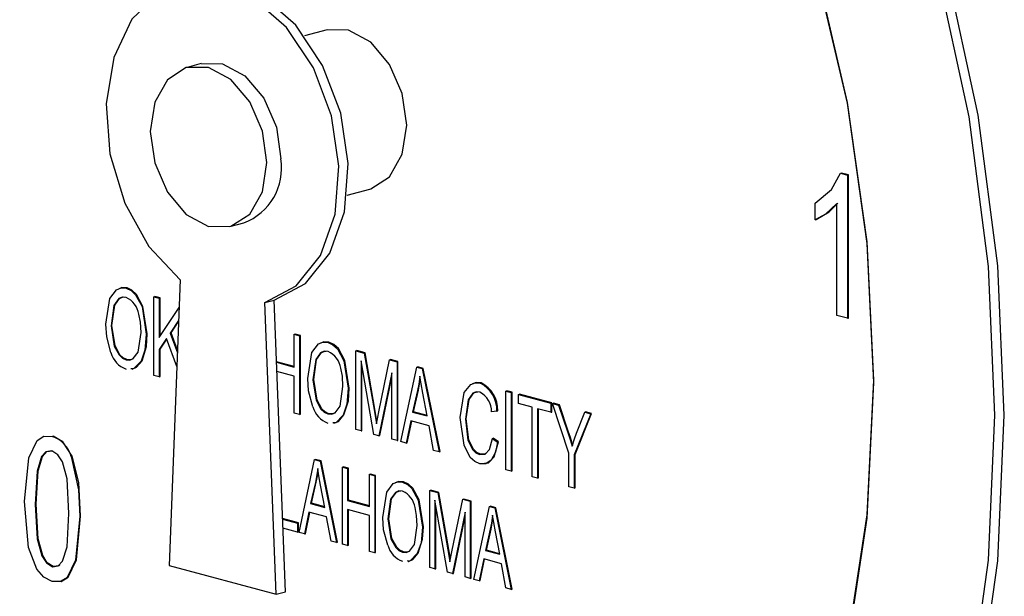
# Model space of a CAD drawing. Units: inches. Extents: x 0.5 to 30.5, y 0.5 to 21.
# Drawn here: x 20.3 to 20.6, y 17.9 to 18.1 of the extents above; entities that cross this region are included whole.
import ezdxf

# ---------------------------------------------------------------- set-up
doc = ezdxf.new("R2010")
doc.units = ezdxf.units.IN
doc.header["$MEASUREMENT"] = 0
doc.linetypes.add('SLD-Solid', pattern=[0])

msp = doc.modelspace()

# ---------------------------------------------------------------- linework, layer by layer
at = {"color": 7, "linetype": 'SLD-Solid', "lineweight": 30}
for p, q in [((20.3796438271, 18.0680770086), (20.3710676828, 18.0657793648)), ((20.3319141194, 18.0552896924), (20.3266108185, 18.0538688795)), ((20.5743638743, 18.0137126877), (20.5747174277, 18.0138074086)), ((20.5743638743, 18.0137126877), (20.577013169, 18.0130029124)), ((20.5773667224, 18.0130976332), (20.5747174277, 18.0138074086)), ((20.577013169, 18.0130029124), (20.5773667224, 18.0130976332)), ((20.577013169, 18.0130029124), (20.577013169, 17.9587268815)), ((20.5773667224, 17.9588216024), (20.5773667224, 18.0130976332)), ((20.3872417247, 18.005408425), (20.3958178691, 18.0077060689)), ((20.5647561911, 17.9961071423), (20.5647561911, 18.0023697612)), ((20.5729275097, 17.9598214748), (20.5729275097, 18.0022681143)), ((20.3427848605, 17.9934979398), (20.3480881613, 17.9949187527)), ((20.5647561911, 17.9961071423), (20.5651097445, 17.9962018631)), ((20.3239465426, 17.9733039632), (20.3197351034, 17.8649418403)), ((20.3034102298, 17.9701166993), (20.3037637832, 17.9702114202)), ((20.3139300215, 17.9669104509), (20.3142835749, 17.9670051718)), ((20.3139300215, 17.9370436978), (20.3139300215, 17.9669104509)), ((20.3139300215, 17.9669104509), (20.315922777, 17.9663765697)), ((20.3162763304, 17.9664712906), (20.3142835749, 17.9670051718)), ((20.315922777, 17.9663765697), (20.3162763304, 17.9664712906)), ((20.315922777, 17.9663765697), (20.315922777, 17.9514977387)), ((20.3162763304, 17.9520251258), (20.3162763304, 17.9664712906)), ((20.3560557381, 17.9647015549), (20.359591272, 17.9656487635)), ((20.3602671773, 17.8540828498), (20.3560557381, 17.9647015549)), ((20.3638027112, 17.8550300584), (20.359591272, 17.9656487635)), ((20.315922777, 17.9514977387), (20.3235406897, 17.9628611944)), ((20.3233492411, 17.9579351405), (20.3201306937, 17.9531279751)), ((20.3204842471, 17.953222696), (20.3233313617, 17.9574750959)), ((20.577013169, 17.9587268815), (20.5729275097, 17.9598214748)), ((20.577013169, 17.9587268815), (20.5773667224, 17.9588216024)), ((20.2977032984, 17.9558819673), (20.2980568517, 17.9559766881)), ((20.311083228, 17.9527094587), (20.3114367814, 17.9528041795)), ((20.3201306937, 17.9531279751), (20.3204842471, 17.953222696)), ((20.3201306937, 17.9531279751), (20.32287067, 17.9456213015)), ((20.3229080195, 17.9465823214), (20.3204842471, 17.953222696)), ((20.3671650606, 17.9526481956), (20.367518614, 17.9527429165)), ((20.3695113695, 17.9522090353), (20.367518614, 17.9527429165)), ((20.3187606743, 17.9510950115), (20.315922777, 17.9468613617)), ((20.3162763304, 17.9469560825), (20.3188629477, 17.9508148663)), ((20.3226674954, 17.9403935343), (20.3187606743, 17.9510950115)), ((20.3671650606, 17.9402360384), (20.3671650606, 17.9526481956)), ((20.3671650606, 17.9526481956), (20.3691578161, 17.9521143144)), ((20.3691578161, 17.9521143144), (20.3695113695, 17.9522090353)), ((20.3691578161, 17.9521143144), (20.3691578161, 17.9222475612)), ((20.3695113695, 17.9223422821), (20.3695113695, 17.9522090353)), ((20.3799889759, 17.9496004069), (20.3803425292, 17.9496951278)), ((20.315922777, 17.9468613617), (20.3162763304, 17.9469560825)), ((20.315922777, 17.9468613617), (20.315922777, 17.9365098165)), ((20.3162763304, 17.9366045374), (20.3162763304, 17.9469560825)), ((20.3905087676, 17.9463941585), (20.390862321, 17.9464888794)), ((20.3905087676, 17.9165274053), (20.3905087676, 17.9463941585)), ((20.3905087676, 17.9463941585), (20.3936758254, 17.9455456687)), ((20.3940293788, 17.9456403896), (20.390862321, 17.9464888794)), ((20.3936758254, 17.9455456687), (20.3940293788, 17.9456403896)), ((20.3936758254, 17.9455456687), (20.3975590297, 17.9233597996)), ((20.3979125831, 17.9234545204), (20.3940293788, 17.9456403896)), ((20.3033835411, 17.9429722557), (20.3037370945, 17.9430669766)), ((20.3091038168, 17.942512461), (20.3094573702, 17.9426071819)), ((20.3671650606, 17.9404254802), (20.360483413, 17.9422155674)), ((20.3604906997, 17.9420241735), (20.3671650606, 17.9402360384)), ((20.3973499683, 17.9146945721), (20.3925015231, 17.9425996618)), ((20.3925015231, 17.9425996618), (20.3925015231, 17.9159935241)), ((20.3992404171, 17.9232729747), (20.4033104423, 17.9429644484)), ((20.4033104423, 17.9429644484), (20.4036639957, 17.9430591693)), ((20.4033104423, 17.9429644484), (20.406166132, 17.9421993775)), ((20.4065196854, 17.9422940984), (20.4036639957, 17.9430591693)), ((20.406166132, 17.9421993775), (20.4065196854, 17.9422940984)), ((20.406166132, 17.9421993775), (20.406166132, 17.9123326244)), ((20.4065196854, 17.9124273452), (20.4065196854, 17.9422940984)), ((20.3671650606, 17.9367451192), (20.3606249744, 17.9384972806)), ((20.3928550765, 17.916088245), (20.3928550765, 17.9405647952)), ((20.4041733766, 17.9380059723), (20.3992804502, 17.9141773746)), ((20.4041733766, 17.9128665056), (20.4041733766, 17.9380059723)), ((20.4075895288, 17.9119512806), (20.4136523094, 17.9401937479)), ((20.4136523094, 17.9401937479), (20.4140058628, 17.9402884687)), ((20.4136523094, 17.9401937479), (20.4157473715, 17.9396324576)), ((20.4161009249, 17.9397271785), (20.4140058628, 17.9402884687)), ((20.4157473715, 17.9396324576), (20.4161009249, 17.9397271785)), ((20.4157473715, 17.9396324576), (20.4221081758, 17.9080615746)), ((20.4224617292, 17.9081562955), (20.4161009249, 17.9397271785)), ((20.315922777, 17.9365098165), (20.3139300215, 17.9370436978)), ((20.315922777, 17.9365098165), (20.3162763304, 17.9366045374)), ((20.3671650606, 17.9227814424), (20.3671650606, 17.9367451192)), ((20.3742820444, 17.9353656749), (20.3746355978, 17.9354603957)), ((20.3996340036, 17.9142720955), (20.4041733766, 17.9363788848)), ((20.4376810261, 17.934144069), (20.4380345795, 17.9342387899)), ((20.3876619741, 17.9321931663), (20.3880155274, 17.9322878871)), ((20.4139325406, 17.9313550091), (20.4120732286, 17.9231622051)), ((20.412426782, 17.9232569259), (20.414286094, 17.93144973)), ((20.4139325406, 17.9313550091), (20.414286094, 17.93144973)), ((20.4474446383, 17.9311404095), (20.4477981917, 17.9312351304)), ((20.4474446383, 17.9012736563), (20.4474446383, 17.9311404095)), ((20.4474446383, 17.9311404095), (20.4494373938, 17.9306065283)), ((20.4497909471, 17.9307012492), (20.4477981917, 17.9312351304)), ((20.4494373938, 17.9306065283), (20.4497909471, 17.9307012492)), ((20.4494373938, 17.9306065283), (20.4494373938, 17.9007397751)), ((20.4497909471, 17.900834496), (20.4497909471, 17.9307012492)), ((20.4176200279, 17.9216761562), (20.4159697773, 17.930324361)), ((20.4522841873, 17.9298438408), (20.4526377407, 17.9299385617)), ((20.4522841873, 17.9298438408), (20.4645253995, 17.9265642848)), ((20.4522841873, 17.9263529216), (20.4522841873, 17.9298438408)), ((20.4648789529, 17.9266590057), (20.4526377407, 17.9299385617)), ((20.4645253995, 17.9265642848), (20.4648789529, 17.9266590057)), ((20.4648789529, 17.9231680865), (20.4648789529, 17.9266590057)), ((20.3975590297, 17.9233597996), (20.3983374498, 17.918726997)), ((20.3985367363, 17.9197398444), (20.3979125831, 17.9234545204)), ((20.4120732286, 17.9231622051), (20.412426782, 17.9232569259)), ((20.4120732286, 17.9231622051), (20.4176200279, 17.9216761562)), ((20.417581931, 17.9218758045), (20.412426782, 17.9232569259)), ((20.444028486, 17.9235222764), (20.4420357306, 17.9232803978)), ((20.444028486, 17.9235222764), (20.4443820394, 17.9236169973)), ((20.4574084156, 17.9249800842), (20.4522841873, 17.9263529216)), ((20.4574084156, 17.8986042503), (20.4574084156, 17.9249800842)), ((20.4645253995, 17.9230733656), (20.4594011711, 17.924446203)), ((20.4594011711, 17.924446203), (20.4594011711, 17.898070369)), ((20.4597547245, 17.8981650899), (20.4597547245, 17.9243514822)), ((20.4645253995, 17.9265642848), (20.4645253995, 17.9230733656)), ((20.4645253995, 17.9230733656), (20.4648789529, 17.9231680865)), ((20.4650947582, 17.9264117473), (20.4654483116, 17.9265064682)), ((20.471357704, 17.9075216639), (20.4650947582, 17.9264117473)), ((20.4650947582, 17.9264117473), (20.4673677449, 17.9258027891)), ((20.4677212983, 17.9258975099), (20.4654483116, 17.9265064682)), ((20.4673677449, 17.9258027891), (20.4677212983, 17.9258975099)), ((20.4673677449, 17.9258027891), (20.4707527603, 17.9158413343)), ((20.4711063137, 17.9159360552), (20.4677212983, 17.9258975099)), ((20.4742489787, 17.9151289019), (20.4773359704, 17.9231321913)), ((20.4773359704, 17.9231321913), (20.4776895238, 17.9232269121)), ((20.4773359704, 17.9231321913), (20.4796134052, 17.9225220413)), ((20.4799669586, 17.9226167622), (20.4776895238, 17.9232269121)), ((20.3691578161, 17.9222475612), (20.3671650606, 17.9227814424)), ((20.3691578161, 17.9222475612), (20.3695113695, 17.9223422821)), ((20.3799622872, 17.9224559633), (20.3803158406, 17.9225506842)), ((20.3856825629, 17.9219961686), (20.3860361163, 17.9220908894)), ((20.4114015633, 17.9198512324), (20.4096801428, 17.911391182)), ((20.4100336962, 17.9114859029), (20.4117185624, 17.9197663049)), ((20.4182961414, 17.9180040988), (20.4114015633, 17.9198512324)), ((20.4320719532, 17.9205255457), (20.4324255066, 17.9206202666)), ((20.4796134052, 17.9225220413), (20.4733504594, 17.9069877826)), ((20.4737040128, 17.9070825035), (20.4799669586, 17.9226167622)), ((20.4796134052, 17.9225220413), (20.4799669586, 17.9226167622)), ((20.3925015231, 17.9159935241), (20.3905087676, 17.9165274053)), ((20.3925015231, 17.9159935241), (20.3928550765, 17.916088245)), ((20.4200220099, 17.9086204815), (20.4182961414, 17.9180040988)), ((20.2753790566, 17.9139331141), (20.27573261, 17.914027835)), ((20.3992804502, 17.9141773746), (20.3973499683, 17.9146945721)), ((20.3992804502, 17.9141773746), (20.3996340036, 17.9142720955)), ((20.406166132, 17.9123326244), (20.4041733766, 17.9128665056)), ((20.406166132, 17.9123326244), (20.4065196854, 17.9124273452)), ((20.4096801428, 17.911391182), (20.4075895288, 17.9119512806)), ((20.4423204099, 17.9131192514), (20.4426739633, 17.9132139722)), ((20.4423204099, 17.9131192514), (20.4443131654, 17.9118096103)), ((20.4446667188, 17.9119043312), (20.4426739633, 17.9132139722)), ((20.4443131654, 17.9118096103), (20.4446667188, 17.9119043312)), ((20.4096801428, 17.911391182), (20.4100336962, 17.9114859029)), ((20.4221081758, 17.9080615746), (20.4200220099, 17.9086204815)), ((20.4221081758, 17.9080615746), (20.4224617292, 17.9081562955)), ((20.2826167382, 17.906340306), (20.2829702916, 17.9064350269)), ((20.3689918279, 17.8774919015), (20.3749244489, 17.9051280419)), ((20.3749244489, 17.9051280419), (20.3752780023, 17.9052227627)), ((20.3749244489, 17.9051280419), (20.3769745329, 17.9045788017)), ((20.3773280863, 17.9046735226), (20.3752780023, 17.9052227627)), ((20.3769745329, 17.9045788017), (20.3773280863, 17.9046735226)), ((20.3769745329, 17.9045788017), (20.3831987795, 17.8736857022)), ((20.3835523329, 17.873780423), (20.3773280863, 17.9046735226)), ((20.4374541722, 17.9070532519), (20.4378077256, 17.9071479728)), ((20.471357704, 17.8948670818), (20.471357704, 17.9075216639)), ((20.4733504594, 17.9069877826), (20.4737040128, 17.9070825035)), ((20.4733504594, 17.9069877826), (20.4733504594, 17.8943332005)), ((20.4737040128, 17.8944279214), (20.4737040128, 17.9070825035)), ((20.3854273209, 17.9023142064), (20.3857808743, 17.9024089272)), ((20.3854273209, 17.8730886513), (20.3854273209, 17.9023142064)), ((20.3854273209, 17.9023142064), (20.3873772947, 17.9017917869)), ((20.3877308481, 17.9018865077), (20.3857808743, 17.9024089272)), ((20.3873772947, 17.9017917869), (20.3877308481, 17.9018865077)), ((20.3873772947, 17.9017917869), (20.3873772947, 17.8896461016)), ((20.3877308481, 17.8897408225), (20.3877308481, 17.9018865077)), ((20.4494373938, 17.9007397751), (20.4474446383, 17.9012736563)), ((20.4494373938, 17.9007397751), (20.4497909471, 17.900834496)), ((20.3957343251, 17.8995528461), (20.3960878785, 17.8996475669)), ((20.3957343251, 17.8874071608), (20.3957343251, 17.8995528461)), ((20.3957343251, 17.8995528461), (20.3976842988, 17.8990304265)), ((20.3980378522, 17.8991251474), (20.3960878785, 17.8996475669)), ((20.3976842988, 17.8990304265), (20.3980378522, 17.8991251474)), ((20.3976842988, 17.8990304265), (20.3976842988, 17.8698048715)), ((20.3980378522, 17.8698995923), (20.3980378522, 17.8991251474)), ((20.4594011711, 17.898070369), (20.4574084156, 17.8986042503)), ((20.4594011711, 17.898070369), (20.4597547245, 17.8981650899)), ((20.375198664, 17.8964790586), (20.3733792688, 17.8884621428)), ((20.3737328222, 17.8885568637), (20.3755522174, 17.8965737795)), ((20.375198664, 17.8964790586), (20.3755522174, 17.8965737795)), ((20.3788069859, 17.8870079974), (20.3771921639, 17.8954705371)), ((20.4082829285, 17.8965704892), (20.4086364819, 17.89666521)), ((20.4185768748, 17.8934330745), (20.4189304282, 17.8935277954)), ((20.4185768748, 17.8642075195), (20.4185768748, 17.8934330745)), ((20.4185768748, 17.8934330745), (20.4216759402, 17.8926028007)), ((20.4220294936, 17.8926975215), (20.4189304282, 17.8935277954)), ((20.4733504594, 17.8943332005), (20.471357704, 17.8948670818)), ((20.4733504594, 17.8943332005), (20.4737040128, 17.8944279214)), ((20.3873772947, 17.8896461016), (20.3877308481, 17.8897408225)), ((20.3873772947, 17.8896461016), (20.3957343251, 17.8874071608)), ((20.3957343251, 17.8875966025), (20.3877308481, 17.8897408225)), ((20.4252712043, 17.8624140346), (20.4205268486, 17.8897200404)), ((20.4205268486, 17.8897200404), (20.4205268486, 17.8636850999)), ((20.4216759402, 17.8926028007), (20.4220294936, 17.8926975215)), ((20.4216759402, 17.8926028007), (20.4254757775, 17.8708932316)), ((20.4258293309, 17.8709879525), (20.4220294936, 17.8926975215)), ((20.4271210678, 17.8708082707), (20.4311037151, 17.8900769956)), ((20.4311037151, 17.8900769956), (20.4314572685, 17.8901717164)), ((20.4311037151, 17.8900769956), (20.4338980972, 17.8893283497)), ((20.4342516506, 17.8894230706), (20.4314572685, 17.8901717164)), ((20.4338980972, 17.8893283497), (20.4342516506, 17.8894230706)), ((20.4338980972, 17.8893283497), (20.4338980972, 17.8601027947)), ((20.4342516506, 17.8601975155), (20.4342516506, 17.8894230706)), ((20.2689712745, 17.8881638911), (20.2693248279, 17.8882586119)), ((20.3733792688, 17.8884621428), (20.3737328222, 17.8885568637)), ((20.3733792688, 17.8884621428), (20.3788069859, 17.8870079974)), ((20.378768889, 17.8872076457), (20.3737328222, 17.8885568637)), ((20.3957343251, 17.8839911869), (20.3873772947, 17.8862301277)), ((20.3873772947, 17.8862301277), (20.3873772947, 17.8725662318)), ((20.3877308481, 17.8726609526), (20.3877308481, 17.8861354068)), ((20.4208804019, 17.8637798208), (20.4208804019, 17.8876851739)), ((20.4352909356, 17.8597296379), (20.4412235566, 17.8873657782)), ((20.4412235566, 17.8873657782), (20.44157711, 17.887460499)), ((20.4412235566, 17.8873657782), (20.4432736406, 17.886816538)), ((20.443627194, 17.8869112589), (20.44157711, 17.887460499)), ((20.4432736406, 17.886816538), (20.443627194, 17.8869112589)), ((20.4432736406, 17.886816538), (20.4494978872, 17.8559234385)), ((20.4498514406, 17.8560181594), (20.443627194, 17.8869112589)), ((20.3687882459, 17.8811518591), (20.3627465867, 17.8827704864)), ((20.3627538734, 17.8825790925), (20.3684346925, 17.8810571382)), ((20.3727220232, 17.8852222522), (20.3710375592, 17.8769438275)), ((20.3713911126, 17.8770385483), (20.3730390224, 17.8851373247)), ((20.3794685842, 17.883414774), (20.3727220232, 17.8852222522)), ((20.3811574007, 17.8742326101), (20.3794685842, 17.883414774)), ((20.3957343251, 17.870327291), (20.3957343251, 17.8839911869)), ((20.4026985171, 17.8826413573), (20.4030520705, 17.8827360781)), ((20.4319481234, 17.8852249712), (20.4271602414, 17.8619079407)), ((20.4275137948, 17.8620026615), (20.4319481234, 17.8835978837)), ((20.4319481234, 17.8606252142), (20.4319481234, 17.8852249712)), ((20.3684346925, 17.8776411643), (20.3628852654, 17.8791279171)), ((20.3684346925, 17.8810571382), (20.3687882459, 17.8811518591)), ((20.3684346925, 17.8810571382), (20.3684346925, 17.8776411643)), ((20.3687882459, 17.8777358851), (20.3687882459, 17.8811518591)), ((20.415791198, 17.879536958), (20.4161447514, 17.8796316789)), ((20.4414977717, 17.878716795), (20.4396783765, 17.8706998792)), ((20.4400319299, 17.8707946), (20.4418513251, 17.8788115158)), ((20.4414977717, 17.878716795), (20.4418513251, 17.8788115158)), ((20.3684346925, 17.8776411643), (20.3687882459, 17.8777358851)), ((20.3710375592, 17.8769438275), (20.3689918279, 17.8774919015)), ((20.3710375592, 17.8769438275), (20.3713911126, 17.8770385483)), ((20.4451060936, 17.8692457338), (20.4434912716, 17.8777082735)), ((20.3831987795, 17.8736857022), (20.3811574007, 17.8742326101)), ((20.3831987795, 17.8736857022), (20.3835523329, 17.873780423)), ((20.3873772947, 17.8725662318), (20.3854273209, 17.8730886513)), ((20.3873772947, 17.8725662318), (20.3877308481, 17.8726609526)), ((20.4254757775, 17.8708932316), (20.426237486, 17.8663598889)), ((20.4264367725, 17.8673727363), (20.4258293309, 17.8709879525)), ((20.4396783765, 17.8706998792), (20.4400319299, 17.8707946)), ((20.4396783765, 17.8706998792), (20.4451060936, 17.8692457338)), ((20.4450679968, 17.8694453821), (20.4400319299, 17.8707946)), ((20.3976842988, 17.8698048715), (20.3957343251, 17.870327291)), ((20.3976842988, 17.8698048715), (20.3980378522, 17.8698995923)), ((20.4082568128, 17.8700087994), (20.4086103662, 17.8701035203)), ((20.4138542821, 17.8695588759), (20.4142078355, 17.8696535967)), ((20.4390211309, 17.8674599886), (20.437336667, 17.8591815638)), ((20.4376902204, 17.8592762847), (20.4393381301, 17.867375061)), ((20.4457676919, 17.8656525103), (20.4390211309, 17.8674599886)), ((20.2754508748, 17.8645087682), (20.2758044282, 17.8646034891)), ((20.3197351034, 17.8649418403), (20.3602671773, 17.8540828498)), ((20.4205268486, 17.8636850999), (20.4185768748, 17.8642075195)), ((20.4205268486, 17.8636850999), (20.4208804019, 17.8637798208)), ((20.4474565084, 17.8564703464), (20.4457676919, 17.8656525103)), ((20.4271602414, 17.8619079407), (20.4252712043, 17.8624140346)), ((20.4271602414, 17.8619079407), (20.4275137948, 17.8620026615)), ((20.4338980972, 17.8601027947), (20.4319481234, 17.8606252142)), ((20.4338980972, 17.8601027947), (20.4342516506, 17.8601975155)), ((20.437336667, 17.8591815638), (20.4352909356, 17.8597296379)), ((20.437336667, 17.8591815638), (20.4376902204, 17.8592762847)), ((20.4494978872, 17.8559234385), (20.4474565084, 17.8564703464)), ((20.4494978872, 17.8559234385), (20.4498514406, 17.8560181594)), ((20.3602671773, 17.8540828498), (20.3638027112, 17.8550300584))]:
    msp.add_line(p, q, dxfattribs=at)
at = {"color": 8, "linetype": 'SLD-Solid', "lineweight": 0}
for p, q in [((20.3975590297, 17.9233597996), (20.3979125831, 17.9234545204)), ((20.4707527603, 17.9158413343), (20.4711063137, 17.9159360552)), ((20.2858246191, 17.8836269486), (20.2861781725, 17.8837216694)), ((20.4254757775, 17.8708932316), (20.4258293309, 17.8709879525))]:
    msp.add_line(p, q, dxfattribs=at)
at = {"color": 7, "linetype": 'SLD-Solid', "lineweight": 30, "flags": 128}
for points in [[(20.6364556584, 17.9220005656), (20.6339719459, 17.9786117513), (20.6265570265, 18.0357282465), (20.6143190265, 18.0925171641), (20.5974364034, 18.1481503937), (20.5761553439, 18.2018166777), (20.5507861737, 18.2527334407), (20.5216988326, 18.3001582018), (20.4893174794, 18.343399401), (20.4541143072, 18.3818264843), (20.4166026574, 18.4148790984), (20.3773295345, 18.4420752616), (20.336867629, 18.4630183927), (20.2958069665, 18.4774030937), (20.2547463041, 18.4850196033), (20.2142843986, 18.4857568555), (20.1750112756, 18.4796040996), (20.1374996259, 18.4666510566), (20.1022964537, 18.4470866111), (20.0699151005, 18.4211960567), (20.0408277593, 18.389356936), (20.0154585892, 18.352033535), (19.9941775297, 18.3097701131), (19.9772949066, 18.2631829661), (19.9650569066, 18.2129514394), (19.9576419872, 18.1598080219), (19.9551582747, 18.1045276643), (19.9576419872, 18.0479164786), (19.9650569066, 17.9907999834), (19.9772949066, 17.9340110658), (19.9941775297, 17.8783778362), (20.0154585892, 17.8247115522), (20.0408277593, 17.7737947892), (20.0699151005, 17.7263700281), (20.1022964537, 17.6831288289), (20.1374996259, 17.6447017456), (20.1750112756, 17.6116491315), (20.2142843986, 17.5844529683), (20.2547463041, 17.5635098372), (20.2958069665, 17.5491251362), (20.336867629, 17.5415086266), (20.3773295345, 17.5407713744), (20.4166026574, 17.5469241303), (20.4541143072, 17.5598771733), (20.4893174794, 17.5794416188), (20.5216988326, 17.6053321732), (20.5507861737, 17.6371712939), (20.5761553439, 17.6744946949), (20.5974364034, 17.7167581168), (20.6143190265, 17.7633452638), (20.6265570265, 17.8135767905), (20.6339719459, 17.866720208), (20.6364556584, 17.9220005656)], [(20.6329201245, 17.9220005656), (20.630449301, 17.9783179725), (20.6230728607, 18.0351380665), (20.6108983687, 18.0916322829), (20.5941033565, 18.1469768088), (20.5729327332, 18.2003645962), (20.5476952142, 18.2510171311), (20.5187588193, 18.2981957854), (20.4865455063, 18.3412125881), (20.4515250179, 18.3794402574), (20.4142080317, 18.4123213478), (20.3751387132, 18.4393763789), (20.3348867813, 18.4602108275), (20.2940391996, 18.4745208803), (20.2531916179, 18.4820978646), (20.2129396859, 18.4828312909), (20.1738703675, 18.4767104642), (20.1365533812, 18.4638246399), (20.1015328928, 18.4443617224), (20.0693195798, 18.4186055248), (20.040383185, 18.3869316305), (20.0151456659, 18.3498019161), (19.9939750427, 18.3077578166), (19.9771800305, 18.2614124295), (19.9650055385, 18.211441575), (19.9576290982, 18.1585739407), (19.9551582747, 18.1035804557), (19.9576290982, 18.0472630488), (19.9650055385, 17.9904429548), (19.9771800305, 17.9339487384), (19.9939750427, 17.8786042125), (20.0151456659, 17.8252164251), (20.040383185, 17.7745638902), (20.0693195798, 17.7273852359), (20.1015328928, 17.6843684332), (20.1365533812, 17.6461407639), (20.1738703675, 17.6132596735), (20.2129396859, 17.5862046424), (20.2531916179, 17.5653701938), (20.2940391996, 17.551060141), (20.3348867813, 17.5434831567), (20.3751387132, 17.5427497304), (20.4142080317, 17.5488705571), (20.4515250179, 17.5617563814), (20.4865455063, 17.5812192989), (20.5187588193, 17.6069754965), (20.5476952142, 17.6386493908), (20.5729327332, 17.6757791052), (20.5941033565, 17.7178232047), (20.6108983687, 17.7641685918), (20.6230728607, 17.8141394463), (20.630449301, 17.8670070806), (20.6329201245, 17.9220005656)], [(20.5869581837, 17.9343142775), (20.5844522212, 17.9870795085), (20.5769772113, 18.0402846619), (20.5646610537, 18.0930193827), (20.5477144811, 18.1443813653), (20.5264274541, 18.1934917919), (20.5011641996, 18.2395103695), (20.4723569789, 18.2816497074), (20.4404986916, 18.3191887899), (20.4061344418, 18.3514853129), (20.3698522113, 18.377986674), (20.3322727992, 18.3982394274), (20.2940391996, 18.411897043), (20.2558056, 18.4187258352), (20.2182261878, 18.4186089614), (20.1819439573, 18.4115484214), (20.1475797075, 18.397665023), (20.1157214202, 18.377196315), (20.0869141996, 18.3504925227), (20.0616509451, 18.3180105553), (20.0403639181, 18.2803061883), (20.0234173455, 18.2380245539), (20.0111011878, 18.1918891026), (20.003626178, 18.1426892247), (20.0011202155, 18.0912667438), (20.003626178, 18.0385015128), (20.0111011878, 17.9852963594), (20.0234173455, 17.9325616386), (20.0403639181, 17.881199656), (20.0616509451, 17.8320892294), (20.0869141996, 17.7860706518), (20.1157214202, 17.7439313139), (20.1475797075, 17.7063922314), (20.1819439573, 17.6740957084), (20.2182261878, 17.6475943473), (20.2558056, 17.6273415939), (20.2940391996, 17.6136839783), (20.3322727992, 17.6068551861), (20.3698522113, 17.6069720599), (20.4061344418, 17.6140325999), (20.4404986916, 17.6279159982), (20.4723569789, 17.6483847062), (20.5011641996, 17.6750884986), (20.5264274541, 17.707570466), (20.5477144811, 17.745274833), (20.5646610537, 17.7875564674), (20.5769772113, 17.8336919187), (20.5844522212, 17.8828917966), (20.5869581837, 17.9343142775)], [(20.5869581837, 17.9352614861), (20.5844673447, 17.9877082788), (20.5770374465, 18.0405923389), (20.5647956169, 18.0930088056), (20.5479513169, 18.1440608184), (20.5267927572, 18.1928748634), (20.5016819665, 18.2386157187), (20.4730485975, 18.2805007456), (20.4413825751, 18.3178132797), (20.4072257137, 18.3499148931), (20.3711624465, 18.3762563183), (20.3338098263, 18.3963868463), (20.2958069665, 18.4099620382), (20.2578041068, 18.4167496186), (20.2204514865, 18.4166334501), (20.1843882194, 18.4096155205), (20.150231358, 18.3958159085), (20.1185653355, 18.3754707292), (20.0899319665, 18.3489280943), (20.0648211759, 18.3166421557), (20.0436626161, 18.2791653347), (20.0268183161, 18.2371388701), (20.0145764865, 18.1912818463), (20.0071465884, 18.1423788899), (20.0046557494, 18.0912667438), (20.0071465884, 18.0388199511), (20.0145764865, 17.985935891), (20.0268183161, 17.9335194243), (20.0436626161, 17.8824674115), (20.0648211759, 17.8336533665), (20.0899319665, 17.7879125112), (20.1185653355, 17.7460274843), (20.150231358, 17.7087149502), (20.1843882194, 17.6766133368), (20.2204514865, 17.6502719116), (20.2578041068, 17.6301413836), (20.2958069665, 17.6165661917), (20.3338098263, 17.6097786113), (20.3711624465, 17.6098947798), (20.4072257137, 17.6169127094), (20.4413825751, 17.6307123214), (20.4730485975, 17.6510575007), (20.5016819665, 17.6776001356), (20.5267927572, 17.7098860742), (20.5479513169, 17.7473628952), (20.5647956169, 17.7893893598), (20.5770374465, 17.8352463836), (20.5844673447, 17.88414934), (20.5869581837, 17.9352614861)], [(20.3283384436, 18.0863094433), (20.3157852229, 18.0819628903), (20.3055827821, 18.0720967357), (20.2987215317, 18.0576687443), (20.2958675331, 18.0400795252), (20.2972978406, 18.0210365664), (20.3028736059, 18.0023884787), (20.312053557, 17.9859455404), (20.3239465426, 17.9733039632)], [(20.3560557381, 17.9647015549), (20.3679487237, 17.9709706075), (20.3771286748, 17.9824947251), (20.3827044401, 17.9981551945), (20.3841347476, 18.016431763), (20.381280749, 18.0355502175), (20.3744194986, 18.0536546185), (20.3642170579, 18.0689874665), (20.3516638371, 18.0800603126)], [(20.359591272, 17.9656487635), (20.3714842576, 17.9719178161), (20.3806642087, 17.9834419337), (20.386239974, 17.9991024031), (20.3876702815, 18.0173789716), (20.3848162829, 18.0364974261), (20.3779550325, 18.0546018271), (20.3677525918, 18.0699346751), (20.355199371, 18.0810075212)], [(20.3958178691, 18.0077060689), (20.3961870372, 18.0078102238), (20.4033558481, 18.0124161305), (20.4081458944, 18.0209004371), (20.409827935, 18.031971485), (20.4081458944, 18.0439438073), (20.4033558481, 18.0549947267), (20.3961870372, 18.0634418407), (20.3877308481, 18.0679991528), (20.3796438271, 18.0680770086)], [(20.3567949264, 18.0177633558), (20.3551128858, 18.0297356782), (20.3503228395, 18.0407865975), (20.3431540286, 18.0492337116), (20.3346978395, 18.0537910237), (20.3262416504, 18.0537647246), (20.3190728395, 18.0491588179), (20.3142827932, 18.0406745113), (20.3126007526, 18.0296034634), (20.3142827932, 18.0176311411), (20.3190728395, 18.0065802217), (20.3262416504, 17.9981331077), (20.3346978395, 17.9935757955), (20.3431540286, 17.9936020947), (20.3503228395, 17.9982080014), (20.3551128858, 18.006692308), (20.3567949264, 18.0177633558)], [(20.3319141194, 18.0552896924), (20.3400011404, 18.0552118366), (20.3484573294, 18.0506545245), (20.3556261404, 18.0422074104), (20.3604161867, 18.0311564911), (20.3620982273, 18.0191841687)], [(20.5647561911, 18.0023697612), (20.5709455141, 18.0075121842), (20.5743638743, 18.0137126877)], [(20.5729275097, 18.0022681143), (20.5686395289, 17.9982107404), (20.5647561911, 17.9961071423)], [(20.5651097445, 17.9962018631), (20.5699839692, 17.9990421461), (20.5732810631, 18.0023628352)], [(20.2957105429, 17.9564643335), (20.2972578544, 17.9662743841), (20.2997725786, 17.969551248), (20.301502076, 17.9702480883), (20.3034102298, 17.9701166993)], [(20.3037637832, 17.9702114202), (20.3018556294, 17.9703428092), (20.3005504922, 17.96981695)], [(20.3034102298, 17.9701166993), (20.3052799649, 17.9692349022), (20.3069767212, 17.9676435713), (20.3094600652, 17.9631329272), (20.311083228, 17.9527094587)], [(20.3114367814, 17.9528041795), (20.3098136186, 17.9632276481), (20.3073302746, 17.9677382922), (20.3056335183, 17.9693296231), (20.3037637832, 17.9702114202)], [(20.3034235741, 17.966622205), (20.3019503899, 17.9667213544), (20.3006188855, 17.9661713913), (20.298739863, 17.9635583867), (20.2977032984, 17.9558819673)], [(20.2980568517, 17.9559766881), (20.2990934163, 17.9636531076), (20.3009724389, 17.9662661122), (20.3023039433, 17.9668160753), (20.3027525423, 17.9667858833)], [(20.3090904725, 17.9533342492), (20.3088472947, 17.9572373297), (20.3082453307, 17.9603122068)], [(20.2976766097, 17.9456951486), (20.2960510496, 17.9516832928), (20.2957105429, 17.9564643335)], [(20.2977032984, 17.9558819673), (20.2988855776, 17.9481524214), (20.3007408977, 17.9448118253), (20.3019962011, 17.9436259334), (20.3033835411, 17.9429722557)], [(20.3037370945, 17.9430669766), (20.3023497545, 17.9437206543), (20.3010944511, 17.9449065462), (20.299239131, 17.9482471423), (20.2980568517, 17.9559766881)], [(20.3033835411, 17.9429722557), (20.3048179717, 17.9428797056), (20.3061119789, 17.9434247835), (20.307978594, 17.9459227644), (20.3090904725, 17.9533342492)], [(20.3094573702, 17.9426071819), (20.3111143896, 17.9479826801), (20.3114367814, 17.9528041795)], [(20.311083228, 17.9527094587), (20.3105430279, 17.9466338178), (20.3091038168, 17.942512461)], [(20.372289289, 17.9359480411), (20.3738366005, 17.9457580917), (20.3763513246, 17.9490349556), (20.3780808221, 17.9497317959), (20.3799889759, 17.9496004069)], [(20.3803425292, 17.9496951278), (20.3784343755, 17.9498265167), (20.3771292383, 17.9493006575)], [(20.3799889759, 17.9496004069), (20.381858711, 17.9487186098), (20.3835554673, 17.9471272789), (20.3860388113, 17.9426166348), (20.3876619741, 17.9321931663)], [(20.3880155274, 17.9322878871), (20.3863923647, 17.9427113557), (20.3839090206, 17.9472219998), (20.3822122644, 17.9488133307), (20.3803425292, 17.9496951278)], [(20.3800023202, 17.9461059126), (20.378529136, 17.946205062), (20.3771976316, 17.9456550989), (20.375318609, 17.9430420943), (20.3742820444, 17.9353656749)], [(20.3746355978, 17.9354603957), (20.3756721624, 17.9431368152), (20.377551185, 17.9457498198), (20.3788826894, 17.9462997829), (20.3793312884, 17.9462695909)], [(20.3061029618, 17.9433667779), (20.3051715251, 17.9429744265), (20.3037370945, 17.9430669766)], [(20.3091038168, 17.942512461), (20.3063331453, 17.939640029), (20.3052221166, 17.9395786298)], [(20.3056105034, 17.9394390685), (20.3056631575, 17.9394352919), (20.3073952639, 17.9401356721), (20.3094573702, 17.9426071819)], [(20.3856692186, 17.9328179568), (20.3854260407, 17.9367210372), (20.3848240767, 17.9397959144)], [(20.3742553557, 17.9251788561), (20.3726297957, 17.9311670004), (20.372289289, 17.9359480411)], [(20.3742820444, 17.9353656749), (20.3754643237, 17.927636129), (20.3773196438, 17.9242955329), (20.3785749472, 17.923109641), (20.3799622872, 17.9224559633)], [(20.3803158406, 17.9225506842), (20.3789285006, 17.9232043618), (20.3776731971, 17.9243902537), (20.3758178771, 17.9277308499), (20.3746355978, 17.9354603957)], [(20.4148488523, 17.9367640809), (20.4143993727, 17.9336988078), (20.4139325406, 17.9313550091)], [(20.414286094, 17.93144973), (20.4148629312, 17.9344425901), (20.4150307703, 17.9356371857)], [(20.4159697773, 17.930324361), (20.4153066479, 17.9339282558), (20.4148488523, 17.9367640809)], [(20.4300791977, 17.9210594269), (20.4316544253, 17.9305388471), (20.4341305853, 17.933657461), (20.4358266051, 17.9342844011), (20.4376810261, 17.934144069)], [(20.4380345795, 17.9342387899), (20.4361801585, 17.934379122), (20.4348067917, 17.9338714518)], [(20.3799622872, 17.9224559633), (20.3813967178, 17.9223634132), (20.382690725, 17.9229084911), (20.38455734, 17.925406472), (20.3856692186, 17.9328179568)], [(20.3876619741, 17.9321931663), (20.387121774, 17.9261175254), (20.3856825629, 17.9219961686)], [(20.3860361163, 17.9220908894), (20.3876931357, 17.9274663876), (20.3880155274, 17.9322878871)], [(20.4376054081, 17.9306734087), (20.4361934047, 17.9307963759), (20.4349022653, 17.9303270393), (20.4331147516, 17.927829073), (20.4320719532, 17.9205255457)], [(20.4324255066, 17.9206202666), (20.433468305, 17.9279237939), (20.4352558187, 17.9304217602), (20.4365469581, 17.9308910968), (20.4368331191, 17.9308661759)], [(20.3983374498, 17.918726997), (20.3988388624, 17.921275361), (20.3992404171, 17.9232729747)], [(20.3826817078, 17.9228504854), (20.3817502712, 17.9224581341), (20.3803158406, 17.9225506842)], [(20.3856825629, 17.9219961686), (20.3829118914, 17.9191237366), (20.3818008627, 17.9190623374)], [(20.3821892494, 17.9189227761), (20.3822419036, 17.9189189995), (20.38397401, 17.9196193797), (20.3860361163, 17.9220908894)], [(20.4375119977, 17.9035468406), (20.4356298647, 17.9043849503), (20.4339119912, 17.9059370458), (20.4315619352, 17.9105755409), (20.4300791977, 17.9210594269)], [(20.4320719532, 17.9205255457), (20.4330197566, 17.9125509669), (20.4347535959, 17.9089805368), (20.4360288146, 17.9077268388), (20.4374541722, 17.9070532519)], [(20.4378077256, 17.9071479728), (20.436382368, 17.9078215597), (20.4351071492, 17.9090752577), (20.43337331, 17.9126456877), (20.4324255066, 17.9206202666)], [(20.4707527603, 17.9158413343), (20.4717692331, 17.9127441481), (20.4725142138, 17.9102906189)], [(20.4728677672, 17.9103853397), (20.4719107817, 17.9135048439), (20.4711063137, 17.9159360552)], [(20.2648856152, 17.8892367391), (20.2664775988, 17.9058630538), (20.2696276148, 17.9124154419), (20.2722747147, 17.9140260495), (20.2753790566, 17.9139331141)], [(20.2829702916, 17.9064350269), (20.2794538846, 17.9119016652), (20.27573261, 17.914027835)], [(20.4374541722, 17.9070532519), (20.4395887616, 17.9072550686), (20.4411756801, 17.9089356647), (20.4423204099, 17.9131192514)], [(20.4443131654, 17.9118096103), (20.4434623809, 17.9080092362), (20.4418397653, 17.9049030959), (20.4398727811, 17.903543105), (20.4375119977, 17.9035468406)], [(20.4392746922, 17.9037570311), (20.4408163241, 17.9038833574), (20.44301122, 17.9061889656), (20.4446667188, 17.9119043312)], [(20.4725142138, 17.9102906189), (20.4734603068, 17.9130222806), (20.4742489787, 17.9151289019)], [(20.2752114807, 17.9084112372), (20.2729863147, 17.9080955154), (20.271347154, 17.9062534757), (20.2696622338, 17.9007632694), (20.2689712745, 17.8881638911)], [(20.2693248279, 17.8882586119), (20.2700157872, 17.9008579902), (20.2717007074, 17.9063481965), (20.2733398681, 17.9081902362), (20.2755650341, 17.908505958)], [(20.2817389598, 17.8847432871), (20.2810299909, 17.8978849796), (20.2792423668, 17.9043332161), (20.27749514, 17.9069866852), (20.2752114807, 17.9084112372)], [(20.2826167382, 17.906340306), (20.2853904952, 17.8936431367), (20.2858246191, 17.8836269486)], [(20.2861781725, 17.8837216694), (20.2854378254, 17.8964943709), (20.2829702916, 17.9064350269)], [(20.4398518689, 17.907399593), (20.4395168961, 17.9071640254), (20.4378077256, 17.9071479728)], [(20.3760953037, 17.9017720051), (20.3756554738, 17.8987725392), (20.375198664, 17.8964790586)], [(20.3755522174, 17.8965737795), (20.3761166707, 17.8995023871), (20.3762772217, 17.9006451099)], [(20.3771921639, 17.8954705371), (20.376543271, 17.8989970613), (20.3760953037, 17.9017720051)], [(20.4086364819, 17.89666521), (20.4067692936, 17.8967937783), (20.4054921732, 17.8962792075)], [(20.4007485433, 17.8832112209), (20.4022626362, 17.8928106632), (20.4047233727, 17.8960171774), (20.4064157402, 17.8966990574), (20.4082829285, 17.8965704892)], [(20.4082959864, 17.8931510169), (20.4068544294, 17.8932480377), (20.4055515106, 17.8927098815), (20.4037128281, 17.8901529745), (20.4026985171, 17.8826413573)], [(20.4030520705, 17.8827360781), (20.4040663814, 17.8902476954), (20.405905064, 17.8928046024), (20.4072079828, 17.8933427585), (20.407646954, 17.8933132145)], [(20.4082829285, 17.8965704892), (20.410112523, 17.895707623), (20.4117728523, 17.8941504558), (20.4142028823, 17.8897366491), (20.415791198, 17.879536958)], [(20.4161447514, 17.8796316789), (20.4145564357, 17.8898313699), (20.4121264057, 17.8942451767), (20.4104660764, 17.8958023439), (20.4086364819, 17.89666521)], [(20.2753311778, 17.858974064), (20.2722447282, 17.8605965241), (20.2696181183, 17.8636505976), (20.2663741723, 17.8718043567), (20.2648856152, 17.8892367391)], [(20.2689712745, 17.8881638911), (20.2696772452, 17.8750541619), (20.2714499545, 17.8686177057), (20.2731773846, 17.8659501474), (20.2754508748, 17.8645087682)], [(20.2758044282, 17.8646034891), (20.273530938, 17.8660448682), (20.2718035079, 17.8687124265), (20.2700307986, 17.8751488828), (20.2693248279, 17.8882586119)], [(20.4138412242, 17.8801483352), (20.4136032671, 17.8839676219), (20.4130142264, 17.8869764856)], [(20.2858246191, 17.8836269486), (20.2842238348, 17.8670235481), (20.2810815225, 17.8604735521), (20.2784339943, 17.8588723725), (20.2753311778, 17.858974064)], [(20.2754508748, 17.8645087682), (20.2776841056, 17.8648113503), (20.279338488, 17.8666364109), (20.2810463834, 17.8721211899), (20.2817389598, 17.8847432871)], [(20.2756847312, 17.8590687849), (20.2787875477, 17.8589670933), (20.2814350759, 17.860568273), (20.2845773882, 17.867118269), (20.2861781725, 17.8837216694)], [(20.4026724013, 17.8726732355), (20.4010817398, 17.8785328225), (20.4007485433, 17.8832112209)], [(20.4026985171, 17.8826413573), (20.4038554144, 17.8750777541), (20.4056709033, 17.871808876), (20.4068992571, 17.8706484436), (20.4082568128, 17.8700087994)], [(20.4086103662, 17.8701035203), (20.4072528105, 17.8707431644), (20.4060244567, 17.8719035968), (20.4042089678, 17.875172475), (20.4030520705, 17.8827360781)], [(20.4423944114, 17.8840097414), (20.4419545815, 17.8810102755), (20.4414977717, 17.878716795)], [(20.4418513251, 17.8788115158), (20.4424157784, 17.8817401234), (20.4425763294, 17.8828828463)], [(20.4434912716, 17.8777082735), (20.4428423787, 17.8812347976), (20.4423944114, 17.8840097414)], [(20.4082568128, 17.8700087994), (20.4096604482, 17.8699182362), (20.4109266749, 17.8704516121), (20.4127532162, 17.8728959648), (20.4138412242, 17.8801483352)], [(20.415791198, 17.879536958), (20.4152625953, 17.8735917529), (20.4138542821, 17.8695588759)], [(20.4142078355, 17.8696535967), (20.4158292809, 17.8749136904), (20.4161447514, 17.8796316789)], [(20.426237486, 17.8663598889), (20.4267281339, 17.8688535431), (20.4271210678, 17.8708082707)], [(20.4109254442, 17.8703968864), (20.4100140016, 17.8700129571), (20.4086103662, 17.8701035203)], [(20.4138542821, 17.8695588759), (20.4111430931, 17.866748111), (20.4100559137, 17.8666880298)], [(20.4104435526, 17.8665534987), (20.4104950793, 17.8665498029), (20.4121899998, 17.8672351469), (20.4142078355, 17.8696535967)], [(20.2781724082, 17.8650547221), (20.278037659, 17.8649060712), (20.2758044282, 17.8646034891)]]:
    msp.add_lwpolyline(points, dxfattribs=at)
at = {"color": 7, "linetype": 'SLD-Solid', "lineweight": 30}
for centre, radius, start, end in [((20.340244079, 18.0156248593), 0.0221420974298394, 290.7481615854, 9.2503458243), ((20.3000668628, 17.9590599284), 0.0082737861952017, 8.705455063, 66.0647249798), ((20.3065388787, 17.9481086856), 0.0091850407341698, 195.2343833481, 249.9965193123), ((20.3766456089, 17.938543636), 0.0082737861952093, 8.705455063, 66.0647249798), ((20.4326631305, 17.9239379524), 0.0113729544413729, 357.9054003735, 63.8186978355), ((20.4326966195, 17.9238414065), 0.0116875745372793, 358.8998152344, 62.8242829747), ((20.4338160852, 17.9233786669), 0.0082202327385375, 359.3150389729, 62.5499508858), ((20.3831176248, 17.9275923931), 0.0091850407341219, 195.2343833479, 249.9965193125), ((20.2717360833, 17.9032145415), 0.0113207356037506, 16.0281541944, 71.2283946748), ((20.405011339, 17.885751092), 0.0080961593904036, 8.705455063, 66.0647249797), ((20.4113444097, 17.8750349572), 0.0089878505482762, 195.234383348, 249.9965193124)]:
    msp.add_arc(centre, radius, start, end, dxfattribs=at)

doc.saveas('drawing.dxf')
